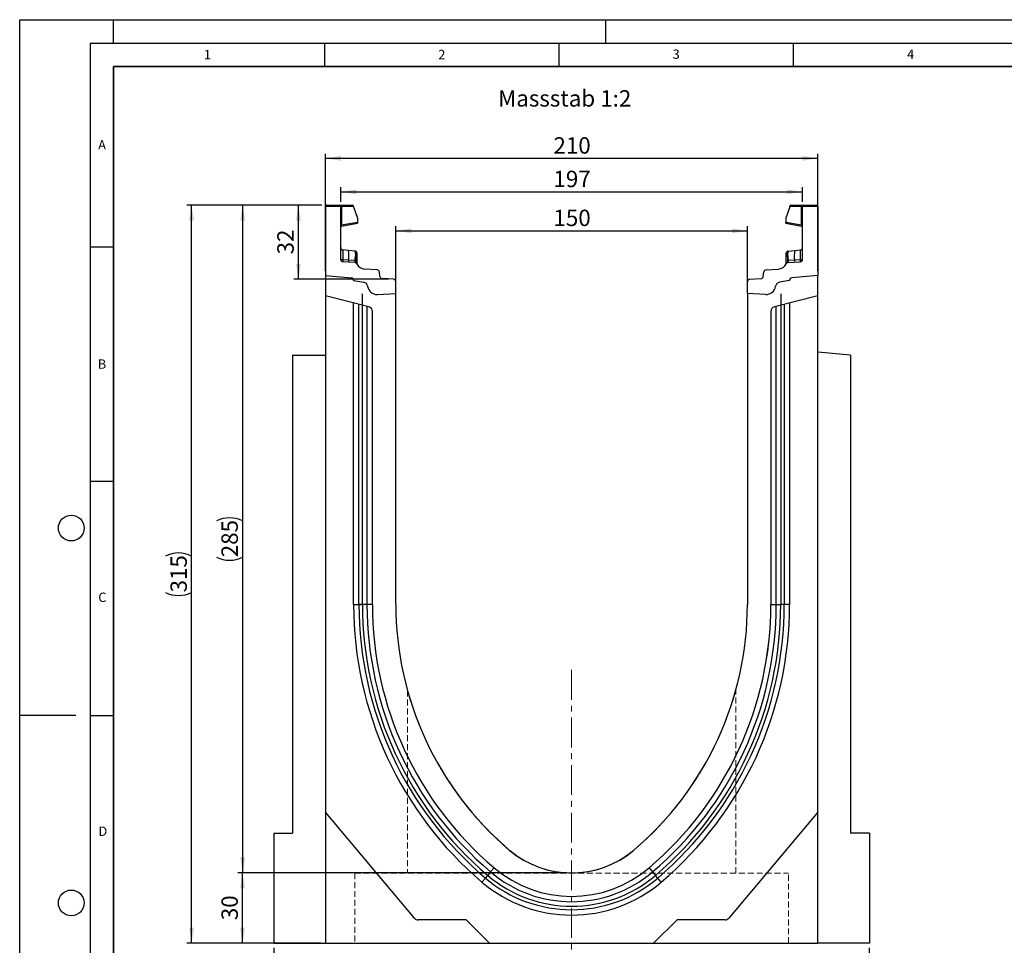
# Model space of a CAD drawing. Units: millimetres. Extents: x 0 to 420, y 0 to 297.
# Drawn here: x 0 to 210, y 99 to 297 of the extents above; entities that cross this region are included whole.
import ezdxf

# ---------------------------------------------------------------- set-up
doc = ezdxf.new("R2010")
doc.units = ezdxf.units.MM
doc.linetypes.add('CENTERX2', pattern=[20.32, 12.7, -2.54, 2.54, -2.54])
doc.linetypes.add('HIDDEN', pattern=[1.905, 1.27, -0.635])
doc.layers.add('LINIEN-DICK', color=7, linetype='Continuous', lineweight=35)
for name, color, linetype in [('LINIEN-DÜNN', 7, 'Continuous'), ('SLD-0', 179, 'Continuous'), ('VORLAGE_TEXT', 7, 'Continuous')]:
    doc.layers.add(name, color=color, linetype=linetype)
doc.styles.add('SLDTEXTSTYLE0', font='TXT', dxfattribs={"width": 0.605})
doc.styles.add('SLDTEXTSTYLE2', font='TXT', dxfattribs={"width": 0.75})
doc.dimstyles.new('SLDDIMSTYLE0', dxfattribs={"dimtxt": 3.5, "dimasz": 3.302, "dimexe": 0, "dimexo": 0.0625, "dimgap": 0.875, "dimtad": 1, "dimlfac": 2, "dimrnd": 1e-09, "dimzin": 12, "dimdsep": 46, "dimtxsty": 'SLDTEXTSTYLE2', "dimsah": 1, "dimcen": 0.09, "dimadec": 0, "dimazin": 3, "dimtfac": 1, "dimtofl": 0, "dimtmove": 0, "dimatfit": 3, "dimfxl": 0, "dimfrac": 2, "dimtolj": 1, "dimtzin": 12, "dimarcsym": 0})
doc.dimstyles.new('SLDDIMSTYLE1', dxfattribs={"dimtxt": 3.5, "dimasz": 3.302, "dimexe": 0, "dimexo": 0.0625, "dimgap": 0.875, "dimtad": 1, "dimdec": 0, "dimlfac": 2, "dimrnd": 1e-09, "dimzin": 12, "dimdsep": 46, "dimtxsty": 'SLDTEXTSTYLE2', "dimsah": 1, "dimcen": 0.09, "dimadec": 0, "dimazin": 3, "dimtfac": 1, "dimtdec": 0, "dimtofl": 0, "dimtmove": 0, "dimatfit": 3, "dimfxl": 0, "dimfrac": 2, "dimtolj": 1, "dimtzin": 12, "dimarcsym": 0})

# ---------------------------------------------------------------- blocks, each defined once
blk = doc.blocks.new('_D')
at = {"layer": 'SLD-0'}
for p, q in [((65.21, 243.4), (65.21, 268.4)), ((170.21, 267.4), (65.21, 267.4)), ((170.21, 243.4), (170.21, 268.4))]:
    blk.add_line(p, q, dxfattribs=at)
for points in [[(65.21, 267.4), (68.52, 266.89), (68.52, 267.91)], [(170.21, 267.4), (166.91, 267.91), (166.91, 266.89)]]:
    blk.add_solid(points, dxfattribs=at)
at = {"layer": 'SLD-0', "insert": (113.84, 271.91), "char_height": 3.5, "attachment_point": 1, "style": 'SLDTEXTSTYLE2'}
blk.add_mtext('210', dxfattribs=at)
blk = doc.blocks.new('_D_1')
at = {"layer": 'SLD-0'}
for p, q in [((80.21, 239.56), (80.21, 252.94)), ((155.21, 239.56), (155.21, 252.94)), ((80.21, 251.94), (155.21, 251.94))]:
    blk.add_line(p, q, dxfattribs=at)
for points in [[(80.21, 251.94), (83.52, 251.43), (83.52, 252.44)], [(155.21, 251.94), (151.91, 252.44), (151.91, 251.43)]]:
    blk.add_solid(points, dxfattribs=at)
at = {"layer": 'SLD-0', "insert": (113.84, 256.45), "char_height": 3.5, "attachment_point": 1, "style": 'SLDTEXTSTYLE2'}
blk.add_mtext('150', dxfattribs=at)
blk = doc.blocks.new('_D_2')
at = {"layer": 'SLD-0'}
for p, q in [((64.46, 257.4), (35.66, 257.4)), ((36.66, 99.9), (36.66, 257.4)), ((64.21, 99.9), (35.66, 99.9))]:
    blk.add_line(p, q, dxfattribs=at)
for centre, start, end in [((33.88, 176.97), 63.4349, 116.5651), ((33.88, 180.33), 243.4349, 296.5651)]:
    blk.add_arc(centre, 6.21, start, end, dxfattribs=at)
for points in [[(36.66, 257.4), (36.15, 254.1), (37.17, 254.1)], [(36.66, 99.9), (37.17, 103.2), (36.15, 103.2)]]:
    blk.add_solid(points, dxfattribs=at)
at = {"layer": 'SLD-0', "insert": (32.15, 174.77), "char_height": 3.5, "attachment_point": 1, "rotation": 90, "style": 'SLDTEXTSTYLE2'}
blk.add_mtext('315', dxfattribs=at)
blk = doc.blocks.new('_D_3')
at = {"layer": 'SLD-0'}
for p, q in [((116.71, 114.9), (46.55, 114.9)), ((47.55, 99.9), (47.55, 114.9)), ((64.21, 99.9), (46.55, 99.9))]:
    blk.add_line(p, q, dxfattribs=at)
for points in [[(47.55, 114.9), (47.04, 111.6), (48.05, 111.6)], [(47.55, 99.9), (48.05, 103.2), (47.04, 103.2)]]:
    blk.add_solid(points, dxfattribs=at)
at = {"layer": 'SLD-0', "insert": (43.03, 104.81), "char_height": 3.5, "attachment_point": 1, "rotation": 90, "style": 'SLDTEXTSTYLE2'}
blk.add_mtext('30', dxfattribs=at)
blk = doc.blocks.new('_D_4')
at = {"layer": 'SLD-0'}
for p, q in [((68.46, 258.15), (68.46, 261.25)), ((166.96, 258.15), (166.96, 261.25)), ((68.46, 260.25), (166.96, 260.25))]:
    blk.add_line(p, q, dxfattribs=at)
for points in [[(68.46, 260.25), (71.77, 259.74), (71.77, 260.75)], [(166.96, 260.25), (163.66, 260.75), (163.66, 259.74)]]:
    blk.add_solid(points, dxfattribs=at)
at = {"layer": 'SLD-0', "insert": (113.84, 264.76), "char_height": 3.5, "attachment_point": 1, "style": 'SLDTEXTSTYLE2'}
blk.add_mtext('197', dxfattribs=at)
blk = doc.blocks.new('_D_5')
at = {"layer": 'SLD-0'}
for p, q in [((64.46, 257.4), (58.45, 257.4)), ((59.45, 241.59), (59.45, 257.4)), ((78.74, 241.59), (58.45, 241.59))]:
    blk.add_line(p, q, dxfattribs=at)
for points in [[(59.45, 257.4), (58.95, 254.1), (59.96, 254.1)], [(59.45, 241.59), (59.96, 244.89), (58.95, 244.89)]]:
    blk.add_solid(points, dxfattribs=at)
at = {"layer": 'SLD-0', "insert": (54.94, 246.91), "char_height": 3.5, "attachment_point": 1, "rotation": 90, "style": 'SLDTEXTSTYLE2'}
blk.add_mtext('32', dxfattribs=at)
blk = doc.blocks.new('_D_6')
at = {"layer": 'SLD-0'}
for p, q in [((64.46, 257.4), (46.55, 257.4)), ((47.55, 257.4), (47.55, 114.9)), ((116.71, 114.9), (46.55, 114.9))]:
    blk.add_line(p, q, dxfattribs=at)
for centre, start, end in [((44.77, 184.47), 63.4349, 116.5651), ((44.77, 187.83), 243.4349, 296.5651)]:
    blk.add_arc(centre, 6.21, start, end, dxfattribs=at)
for points in [[(47.55, 257.4), (47.04, 254.1), (48.05, 254.1)], [(47.55, 114.9), (48.05, 118.2), (47.04, 118.2)]]:
    blk.add_solid(points, dxfattribs=at)
at = {"layer": 'SLD-0', "insert": (43.03, 182.27), "char_height": 3.5, "attachment_point": 1, "rotation": 90, "style": 'SLDTEXTSTYLE2'}
blk.add_mtext('285', dxfattribs=at)
blk = doc.blocks.new('_D_7')
at = {"layer": 'SLD-0'}
for p, q in [((54.21, 98.9), (54.21, 88.8)), ((181.21, 98.9), (181.21, 88.8)), ((181.21, 89.8), (54.21, 89.8))]:
    blk.add_line(p, q, dxfattribs=at)
for points in [[(54.21, 89.8), (57.52, 89.29), (57.52, 90.31)], [(181.21, 89.8), (177.91, 90.31), (177.91, 89.29)]]:
    blk.add_solid(points, dxfattribs=at)
at = {"layer": 'SLD-0', "insert": (113.84, 94.31), "char_height": 3.5, "attachment_point": 1, "style": 'SLDTEXTSTYLE2'}
blk.add_mtext('254', dxfattribs=at)

msp = doc.modelspace()

# ---------------------------------------------------------------- linework, layer by layer
at = {"color": 7, "linetype": 'Continuous', "lineweight": 25}
for p, q in [((65.2143, 257.1478), (65.2143, 242.3986)), ((68.4643, 257.1478), (65.2143, 257.1478)), ((65.4643, 257.3978), (68.2143, 257.3978)), ((68.2143, 257.3978), (68.5849, 257.3978)), ((68.4643, 245.8187), (68.4643, 257.1478)), ((68.6496, 257.1478), (68.4643, 257.1478)), ((68.5849, 257.3978), (70.9532, 257.3978)), ((68.6496, 257.1478), (68.6496, 253.1893)), ((71.2032, 257.1478), (68.6496, 257.1478)), ((71.2032, 257.0315), (71.2032, 257.1478)), ((71.2032, 257.0315), (72.0519, 254.6349)), ((164.2254, 257.0315), (163.3767, 254.6349)), ((164.2254, 257.0315), (164.2254, 257.1478)), ((166.779, 257.1478), (164.2254, 257.1478)), ((164.4754, 257.3978), (166.8437, 257.3978)), ((166.779, 253.1893), (166.779, 257.1478)), ((166.9643, 257.1478), (166.779, 257.1478)), ((166.8437, 257.3978), (167.2143, 257.3978)), ((170.2143, 257.1478), (166.9643, 257.1478)), ((166.9643, 245.8187), (166.9643, 257.1478)), ((167.2143, 257.3978), (169.9643, 257.3978)), ((170.2143, 257.1478), (170.2143, 242.3986)), ((72.0519, 254.6349), (72.0519, 253.7892)), ((163.3767, 254.6349), (163.3767, 253.7892)), ((68.6496, 253.1893), (68.4643, 253.1893)), ((68.6496, 253.1893), (72.0519, 253.7892)), ((68.6709, 252.9506), (72.0519, 253.5467)), ((72.0519, 253.7892), (72.0519, 253.5467)), ((163.3767, 253.5467), (163.3767, 253.7892)), ((163.3767, 253.7892), (166.779, 253.1893)), ((163.3767, 253.5467), (166.7577, 252.9506)), ((166.9643, 253.1893), (166.779, 253.1893)), ((70.1027, 247.7344), (68.9121, 247.8595)), ((165.326, 247.7344), (166.5166, 247.8595)), ((70.1419, 245.6605), (68.905, 245.7452)), ((71.4979, 247.5878), (70.1027, 247.7344)), ((71.4979, 247.5878), (71.584, 247.5787)), ((71.5992, 247.0702), (71.5992, 246.6192)), ((71.9198, 246.7749), (71.9198, 246.3916)), ((163.5088, 246.3916), (163.5088, 246.7749)), ((163.8294, 246.6192), (163.8294, 247.0702)), ((163.842, 247.5463), (163.8446, 247.5787)), ((163.8446, 247.5787), (163.9307, 247.5878)), ((163.9307, 247.5878), (165.326, 247.7344)), ((166.5236, 245.7452), (165.2867, 245.6605)), ((71.5015, 245.1625), (68.9338, 245.3196)), ((71.4716, 245.5694), (70.1419, 245.6605)), ((71.5387, 245.5629), (71.4716, 245.5694)), ((71.5911, 245.5551), (71.5387, 245.5629)), ((71.9198, 244.8924), (71.9198, 244.8837)), ((76.2465, 243.6061), (73.5933, 243.7684)), ((159.1821, 243.6061), (161.8353, 243.7684)), ((163.5088, 244.8837), (163.5088, 244.8924)), ((163.8375, 245.5551), (163.8899, 245.5629)), ((163.9571, 245.5694), (163.8899, 245.5629)), ((163.9271, 245.1625), (166.4948, 245.3196)), ((165.2867, 245.6605), (163.9571, 245.5694)), ((65.2143, 242.3986), (70.7579, 241.9136)), ((65.2143, 242.3986), (65.2143, 238.0296)), ((76.8248, 242.1809), (76.7128, 243.1637)), ((79.7448, 241.5883), (77.291, 241.7384)), ((155.6838, 241.5883), (158.1376, 241.7384)), ((158.6039, 242.1809), (158.7158, 243.1637)), ((170.2143, 242.3986), (164.6707, 241.9136)), ((170.2143, 238.0296), (170.2143, 242.3986)), ((71.2143, 241.4155), (71.2143, 241.3406)), ((71.2143, 241.3406), (73.388, 240.9574)), ((80.2143, 238.5596), (80.2143, 241.0892)), ((155.2143, 238.5596), (155.2143, 241.0892)), ((164.2143, 241.3406), (162.0407, 240.9574)), ((164.2143, 241.4155), (164.2143, 241.3406)), ((74.4562, 235.7253), (65.2143, 238.0296)), ((65.2143, 238.0296), (65.2143, 127.8986)), ((73.1072, 172.2136), (73.1072, 238.5026)), ((76.295, 238.3542), (80.2143, 238.5596)), ((80.2143, 172.2136), (80.2143, 238.5596)), ((159.1337, 238.3542), (155.2143, 238.5596)), ((155.2143, 238.5596), (155.2143, 172.2136)), ((170.2143, 238.0296), (160.9724, 235.7253)), ((162.3214, 238.5026), (162.3214, 172.2135)), ((170.2143, 127.8986), (170.2143, 238.0296)), ((71.2143, 172.2136), (71.2143, 236.5336)), ((164.2143, 236.5336), (164.2143, 172.2136)), ((75.2143, 172.2136), (75.2143, 234.755)), ((160.2143, 234.755), (160.2143, 172.2137)), ((58.2143, 225.3986), (58.2143, 123.3986)), ((58.2143, 225.3986), (65.2143, 225.3986)), ((177.2143, 225.3986), (170.2143, 226.011)), ((177.2143, 225.3986), (177.2143, 123.3986)), ((71.2143, 172.2136), (72.3621, 172.2136)), ((75.2143, 172.2136), (74.0732, 172.2137)), ((160.2143, 172.2136), (161.3555, 172.2136)), ((164.2143, 172.2136), (163.0666, 172.2135)), ((84.2139, 105.2558), (65.2143, 127.8986)), ((65.2143, 127.8986), (65.2143, 99.8986)), ((170.2143, 127.8986), (151.2148, 105.2558)), ((170.2143, 99.8986), (170.2143, 127.8986)), ((54.2143, 123.3986), (54.2143, 99.8986)), ((54.2143, 123.3986), (58.2143, 123.3986)), ((181.2143, 123.3986), (177.2143, 123.3986)), ((181.2143, 123.3986), (181.2143, 99.8986)), ((101.1793, 115.9861), (100.4394, 115.1174)), ((134.2493, 115.9861), (134.9893, 115.1174)), ((98.5856, 112.941), (99.3298, 113.8148)), ((99.3298, 113.8148), (99.813, 114.3821)), ((100.4394, 115.1174), (99.813, 114.3821)), ((134.9893, 115.1174), (135.6156, 114.3821)), ((136.0988, 113.8148), (135.6156, 114.3821)), ((136.843, 112.941), (136.0988, 113.8148)), ((95.2143, 104.8986), (84.9799, 104.8986)), ((100.2143, 99.8986), (95.2143, 104.8986)), ((140.2143, 104.8986), (135.2143, 99.8986)), ((150.4487, 104.8986), (140.2143, 104.8986)), ((54.2143, 99.8986), (65.2143, 99.8986)), ((65.2143, 99.8986), (100.2143, 99.8986)), ((100.2143, 99.8986), (135.2143, 99.8986)), ((135.2143, 99.8986), (170.2143, 99.8986)), ((181.2143, 99.8986), (170.2143, 99.8986))]:
    msp.add_line(p, q, dxfattribs=at)
at = {"color": 8, "linetype": 'Continuous', "lineweight": 25}
for p, q in [((72.3621, 172.2137), (72.3621, 236.2474)), ((74.0732, 235.8208), (74.0732, 172.2137)), ((161.3555, 172.2136), (161.3555, 235.8208)), ((163.0666, 236.2474), (163.0666, 172.2136))]:
    msp.add_line(p, q, dxfattribs=at)
at = {"color": 7, "linetype": 'HIDDEN', "lineweight": 18}
for p, q in [((82.7143, 153.7929), (82.7143, 114.8486)), ((152.7143, 114.8486), (152.7143, 153.7944)), ((71.4643, 114.8486), (163.9643, 114.8486)), ((71.4643, 114.8486), (71.4643, 99.8986)), ((152.7143, 114.8486), (82.7143, 114.8486)), ((163.9643, 99.8986), (163.9643, 114.8486)), ((71.4862, 99.8986), (163.9424, 99.8986))]:
    msp.add_line(p, q, dxfattribs=at)
at = {"color": 7, "linetype": 'Continuous', "lineweight": 25, "flags": 128}
for points in [[(71.9198, 247.2058), (71.9136, 247.2741), (71.8955, 247.3386)], [(163.5088, 247.2058), (163.5151, 247.2741), (163.5331, 247.3386)], [(74.0732, 172.2137), (74.0181, 172.2137), (73.9387, 172.2137), (73.8371, 172.2137), (73.716, 172.2137), (73.5786, 172.2137), (73.4287, 172.2137), (73.2701, 172.2137), (73.1072, 172.2137)], [(161.3555, 172.2136), (161.4105, 172.2136), (161.4899, 172.2136), (161.5915, 172.2136), (161.7126, 172.2136), (161.85, 172.2136), (161.9999, 172.2136), (162.1585, 172.2136), (162.3214, 172.2136)]]:
    msp.add_lwpolyline(points, dxfattribs=at)
at = {"color": 7, "linetype": 'Continuous', "lineweight": 25}
for centre, radius, start, end in [((65.4643, 257.1478), 0.25, 90, 180), ((68.2143, 257.1478), 0.25, 0, 90), ((68.3596, 257.2061), 0.2958, 348.630945, 40.390692), ((70.9532, 257.1478), 0.25, 0, 90), ((164.4754, 257.1478), 0.25, 90, 180), ((167.069, 257.2061), 0.2958, 139.609308, 191.369055), ((167.2143, 257.1478), 0.25, 90, 180), ((169.9643, 257.1478), 0.25, 0, 90), ((68.7143, 252.7044), 0.25, 158.603396, 180), ((68.7143, 252.7044), 0.25, 100, 133.6203), ((166.7143, 252.7044), 0.25, 0, 80), ((68.9643, 248.3568), 0.5, 180, 264), ((166.4643, 248.3568), 0.5, 276, 0), ((68.9643, 245.8187), 0.5, 180, 266.5), ((65.3997, 246.6081), 4.836, 348.700094, 13.468364), ((70.8545, 247.193), 0.7548, 350.632214, 31.532248), ((53.6924, 247.1157), 17.9137, 355.027228, 358.411771), ((71.5448, 247.2058), 0.375, 61.297831, 84), ((71.5914, 246.74), 0.3303, 6.060408, 88.641608), ((71.6241, 246.3146), 0.3056, 14.58098, 94.659001), ((163.8372, 246.74), 0.3303, 91.358401, 173.939593), ((163.8045, 246.3146), 0.3056, 85.341006, 165.419023), ((163.8838, 247.2058), 0.375, 96, 118.702169), ((164.5741, 247.193), 0.7548, 148.467752, 189.367786), ((181.7362, 247.1157), 17.9137, 181.588229, 184.972772), ((170.0289, 246.6081), 4.836, 166.531636, 191.299906), ((166.4643, 245.8187), 0.5, 273.5, 0), ((71.0444, 245.5152), 0.9141, 170.857618, 197.268049), ((72.3473, 245.4293), 0.8869, 170.908215, 197.503626), ((71.471, 244.6635), 0.5, 26.134614, 86.5), ((72.499, 245.3524), 0.9831, 167.636548, 191.325749), ((71.6626, 245.0767), 0.4838, 57.869719, 98.498427), ((71.8164, 245.1245), 0.1525, 154.671418, 179.878467), ((71.5954, 244.8757), 0.3249, 2.961045, 75.180889), ((73.7154, 245.7647), 2, 206.134614, 266.5), ((76.216, 243.1071), 0.5, 6.5, 86.5), ((159.2126, 243.1071), 0.5, 93.5, 173.5), ((161.7132, 245.7647), 2, 273.5, 333.865386), ((163.7661, 245.0767), 0.4838, 81.501573, 122.130281), ((163.8332, 244.8757), 0.3249, 104.819081, 177.03935), ((163.9577, 244.6635), 0.5, 93.5, 153.865386), ((163.6122, 245.1245), 0.1525, 0.121533, 25.328582), ((162.9296, 245.3524), 0.9831, 348.674245, 12.363455), ((163.0813, 245.4293), 0.8869, 342.496374, 9.091785), ((164.3842, 245.5152), 0.9141, 342.731951, 9.142382), ((70.7143, 241.4155), 0.5, 0, 85), ((70.6996, 241.3989), 0.518, 353.54088, 83.54088), ((77.3216, 242.2375), 0.5, 186.5, 266.5), ((79.7143, 241.0892), 0.5, 0, 86.5), ((155.7143, 241.0892), 0.5, 93.5, 180), ((158.1071, 242.2375), 0.5, 273.5, 353.5), ((164.729, 241.3989), 0.518, 96.45912, 186.45912), ((164.7143, 241.4155), 0.5, 95, 180), ((73.2143, 239.9726), 1, 7.255834, 80), ((76.1903, 240.3515), 2, 187.255834, 273), ((159.2383, 240.3515), 2, 267, 352.744166), ((162.2143, 239.9726), 1, 100, 172.744166), ((74.2143, 234.755), 1, 360, 76), ((161.2143, 234.755), 1, 104, 180), ((149.069, 172.2097), 77.8547, 179.997162, 229.576562), ((149.069, 172.2097), 76.707, 179.997119, 229.576562), ((149.069, 172.2097), 75.9618, 179.997091, 229.576562), ((149.069, 172.2097), 74.9959, 179.997008, 229.576562), ((149.069, 172.2097), 73.8547, 179.997008, 229.576562), ((149.0743, 172.2122), 73.86, 179.998902, 229.574905), ((149.0743, 172.2122), 68.86, 179.998822, 229.574905), ((86.3543, 172.2122), 68.86, 310.425095, 0.001178), ((86.3543, 172.2122), 73.86, 310.424897, 0.001178), ((86.3596, 172.2097), 73.8547, 310.423438, 0.002992), ((86.3596, 172.2097), 74.9959, 310.423438, 0.002947), ((86.3596, 172.2097), 75.9618, 310.423438, 0.002857), ((86.3596, 172.2097), 76.707, 310.423438, 0.002838), ((86.3596, 172.2097), 77.8547, 310.423438, 0.002838), ((117.7143, 135.3986), 20.5, 229.577822, 310.422178), ((117.7143, 135.3986), 25.5, 229.57725, 310.422178), ((117.7143, 135.3986), 28.3522, 229.576562, 310.423438), ((117.7143, 135.3986), 27.6071, 229.576562, 310.423438), ((117.7143, 135.3986), 26.6411, 229.576562, 310.423438), ((117.7143, 135.3986), 29.5, 229.576562, 310.423438), ((84.9799, 105.8986), 1, 220, 270), ((150.4487, 105.8986), 1, 270, 320)]:
    msp.add_arc(centre, radius, start, end, dxfattribs=at)
for centre, major_axis, start_param, end_param in [((68.9643, 245.3403), (-0.0524, 2.5193), 6.28060275, 7.69214029), ((166.4643, 245.3403), (0.0524, 2.5193), 4.87423032, 6.28576786)]:
    msp.add_ellipse(centre, major_axis=major_axis, ratio=0.02046737, start_param=start_param, end_param=end_param, dxfattribs=at)
for points, knots in [([(68.4776, 252.7848), (68.4863, 252.8053), (68.5036, 252.8461), (68.5485, 252.8964), (68.6012, 252.9341), (68.6406, 252.9472), (68.6596, 252.9535)], [0, 0, 0, 0, 0.26334324, 0.52273551, 0.77029486, 1, 1, 1, 1]), ([(68.6709, 252.9506), (68.6634, 252.9528), (68.6525, 252.9559), (68.6433, 252.9861), (68.639, 253.0145), (68.6376, 253.0502), (68.6389, 253.0926), (68.6426, 253.1398), (68.6472, 253.1726), (68.6496, 253.1893)], [0, 0, 0, 0, 0.27338243, 0.39633145, 0.51108568, 0.62974152, 0.74967664, 0.8725742, 1, 1, 1, 1]), ([(166.779, 253.1893), (166.7814, 253.1726), (166.786, 253.1398), (166.7898, 253.0926), (166.791, 253.0502), (166.7896, 253.0145), (166.7853, 252.9861), (166.7761, 252.9559), (166.7652, 252.9528), (166.7577, 252.9506)], [0, 0, 0, 0, 0.127444107, 0.250347631, 0.370276737, 0.488915456, 0.603690446, 0.726646503, 1, 1, 1, 1]), ([(166.769, 252.9535), (166.788, 252.9472), (166.8274, 252.9341), (166.8801, 252.8964), (166.925, 252.8461), (166.9423, 252.8053), (166.951, 252.7848)], [0, 0, 0, 0, 0.22970514, 0.4772645, 0.73665677, 1, 1, 1, 1]), ([(68.905, 245.7452), (68.9034, 245.6916), (68.9, 245.582), (68.9043, 245.444), (68.9148, 245.3414), (68.9274, 245.327), (68.9338, 245.3196)], [0, 0, 0, 0, 0.2331501, 0.47703222, 0.73243999, 1, 1, 1, 1]), ([(71.584, 247.5787), (71.5879, 247.5552), (71.5957, 247.5083), (71.5981, 247.2161), (71.5992, 247.0702)], [0, 0, 0, 0, 0.50039414, 1, 1, 1, 1]), ([(71.8966, 247.3357), (71.8817, 247.3677), (71.8515, 247.4323), (71.7746, 247.5058), (71.6842, 247.5557), (71.6189, 247.5653), (71.5871, 247.57)], [0, 0, 0, 0, 0.252808747, 0.509317766, 0.760812178, 1, 1, 1, 1]), ([(71.5992, 246.6192), (71.5985, 246.4561), (71.597, 246.1299), (71.5931, 245.7466), (71.5911, 245.5551)], [0, 0, 0, 0, 0.50031491, 1, 1, 1, 1]), ([(71.9198, 247.2058), (71.9198, 247.1863), (71.9198, 247.1474), (71.9198, 246.8989), (71.9198, 246.7749)], [0, 0, 0, 0, 0.50098524, 1, 1, 1, 1]), ([(71.9198, 246.3916), (71.9198, 246.2533), (71.9198, 245.9758), (71.9198, 245.6498), (71.9198, 245.4863)], [0, 0, 0, 0, 0.49847086, 1, 1, 1, 1]), ([(163.5088, 246.7749), (163.5088, 246.899), (163.5088, 247.1476), (163.5088, 247.1863), (163.5088, 247.2058)], [0, 0, 0, 0, 0.49901725, 1, 1, 1, 1]), ([(163.5088, 245.4863), (163.5088, 245.6498), (163.5088, 245.9758), (163.5088, 246.2533), (163.5088, 246.3916)], [0, 0, 0, 0, 0.50152903, 1, 1, 1, 1]), ([(163.8415, 247.57), (163.8097, 247.5653), (163.7444, 247.5557), (163.654, 247.5058), (163.5771, 247.4323), (163.547, 247.3677), (163.532, 247.3357)], [0, 0, 0, 0, 0.239187822, 0.490682234, 0.747191253, 1, 1, 1, 1]), ([(163.8375, 245.5551), (163.8356, 245.7466), (163.8316, 246.1299), (163.8301, 246.4561), (163.8294, 246.6192)], [0, 0, 0, 0, 0.499685094, 1, 1, 1, 1]), ([(166.4948, 245.3196), (166.5013, 245.327), (166.5138, 245.3414), (166.5243, 245.444), (166.5286, 245.582), (166.5253, 245.6916), (166.5236, 245.7452)], [0, 0, 0, 0, 0.267560012, 0.52296778, 0.766849895, 1, 1, 1, 1]), ([(71.5911, 245.5551), (71.6009, 245.483), (71.6206, 245.3388), (71.6592, 245.2394), (71.6785, 245.1897)], [0, 0, 0, 0, 0.50018005, 1, 1, 1, 1]), ([(71.6785, 245.1897), (71.6951, 245.1623), (71.7201, 245.1211), (71.752, 245.0849), (71.7653, 245.069), (71.7661, 245.0676), (71.7665, 245.0668)], [0, 0, 0, 0, 0.49952625, 0.74995473, 0.85129017, 1, 1, 1, 1]), ([(71.9198, 245.4863), (71.9198, 245.4263), (71.9198, 245.3062), (71.9198, 245.1437), (71.9198, 244.9994), (71.9198, 244.9281), (71.9198, 244.8924)], [0, 0, 0, 0, 0.25005464, 0.5008566, 0.75025974, 1, 1, 1, 1]), ([(163.5088, 244.8924), (163.5088, 244.9282), (163.5088, 244.9998), (163.5088, 245.1441), (163.5088, 245.3066), (163.5088, 245.4264), (163.5088, 245.4863)], [0, 0, 0, 0, 0.24987949, 0.50086961, 0.75007704, 1, 1, 1, 1]), ([(163.6621, 245.0668), (163.6622, 245.0672), (163.6625, 245.0679), (163.6741, 245.0821), (163.6921, 245.1028), (163.7113, 245.1275), (163.729, 245.1525), (163.7421, 245.1756), (163.7501, 245.1897)], [0, 0, 0, 0, 0.10968645, 0.22960112, 0.50052556, 0.58981799, 0.75032019, 1, 1, 1, 1]), ([(163.8375, 245.5551), (163.8278, 245.4831), (163.8081, 245.3388), (163.7695, 245.2395), (163.7501, 245.1897)], [0, 0, 0, 0, 0.49882157, 1, 1, 1, 1])]:
    msp.add_open_spline(points, degree=3, knots=knots, dxfattribs=at)
for points in [[(68.905, 245.7452), (68.8456, 245.7472), (68.7269, 245.7512), (68.583, 245.7686), (68.4835, 245.7918), (68.4707, 245.8097), (68.4643, 245.8187)], [(166.5236, 245.7452), (166.583, 245.7472), (166.7017, 245.7512), (166.8457, 245.7686), (166.9451, 245.7918), (166.9579, 245.8097), (166.9643, 245.8187)], [(73.1072, 172.2137), (73.0204, 172.2137), (72.8469, 172.2137), (72.6274, 172.2137), (72.453, 172.2137), (72.3924, 172.2137), (72.3621, 172.2137)], [(72.3621, 172.2136), (72.3924, 172.2136), (72.453, 172.2136), (72.6274, 172.2136), (72.8469, 172.2136), (73.0204, 172.2136), (73.1072, 172.2136)], [(163.0666, 172.2135), (163.0362, 172.2135), (162.9756, 172.2135), (162.8013, 172.2136), (162.5818, 172.2136), (162.4082, 172.2136), (162.3214, 172.2136)]]:
    msp.add_open_spline(points, degree=3, dxfattribs=at)
at = {"color": 8, "linetype": 'Continuous', "lineweight": 25}
msp.add_open_spline([(163.8294, 247.0702), (163.8305, 247.219), (163.8325, 247.4802), (163.8392, 247.5264), (163.842, 247.5463)], degree=3, knots=[0, 0, 0, 0, 0.5697396, 1, 1, 1, 1], dxfattribs=at)
at = {"color": 7, "linetype": 'HIDDEN', "lineweight": 18}
for points, knots in [([(104.4218, 119.7922), (103.0283, 121.039), (100.2367, 123.5364), (96.5925, 127.5395), (93.2279, 131.7987), (90.2291, 136.3217), (87.6199, 141.0132), (85.8236, 144.8995), (84.6167, 147.9475), (83.868, 150.0465), (83.2948, 151.8288), (82.9508, 152.9864), (82.7729, 153.6141), (82.7037, 153.8646), (82.7217, 153.7981), (82.832, 153.4036), (83.0633, 152.6014), (83.4669, 151.2764), (84.0416, 149.5512), (84.8133, 147.4517), (85.7129, 145.2202), (87.01, 142.3053), (88.8471, 138.7235), (91.4088, 134.4817), (94.3747, 130.2798), (97.5761, 126.4161), (100.9141, 122.904), (103.2527, 120.8294), (104.4218, 119.7922)], [0, 0, 0, 0, 0.05455959, 0.10929278, 0.16391578, 0.22419602, 0.28460545, 0.3448632, 0.3769736, 0.40906142, 0.43635175, 0.46355111, 0.4793328, 0.49509297, 0.51093727, 0.52679614, 0.54846169, 0.5701848, 0.60007348, 0.6300794, 0.66017652, 0.69018995, 0.74477745, 0.79957049, 0.85433542, 0.90888443, 0.95444766, 1, 1, 1, 1]), ([(131.0068, 119.7922), (132.0488, 120.7123), (134.1331, 122.5526), (136.9851, 125.4864), (139.6346, 128.5273), (142.1218, 131.7497), (144.413, 135.1114), (146.5034, 138.6081), (148.3342, 142.1265), (149.7453, 145.2563), (150.8107, 147.9413), (151.5574, 150.0389), (152.1319, 151.8191), (152.4755, 152.9787), (152.6559, 153.6153), (152.7242, 153.8617), (152.7082, 153.8038), (152.5977, 153.4073), (152.3669, 152.6054), (151.9653, 151.2895), (151.3926, 149.5607), (150.6259, 147.4593), (149.7271, 145.2388), (148.4315, 142.3378), (146.6142, 138.7769), (144.0767, 134.5517), (141.1065, 130.3393), (137.8772, 126.4441), (134.5193, 122.9078), (132.1807, 120.8334), (131.0068, 119.7922)], [0, 0, 0, 0, 0.0404913, 0.08098959, 0.12246578, 0.16394656, 0.20873944, 0.25353459, 0.29922718, 0.34491072, 0.37691567, 0.40910683, 0.43608108, 0.46359222, 0.47916806, 0.49513625, 0.5107368, 0.5268435, 0.54825426, 0.57023191, 0.59981981, 0.62944344, 0.65982078, 0.69020378, 0.74406532, 0.79792955, 0.85341335, 0.90888502, 0.95426438, 1, 1, 1, 1]), ([(131.0068, 119.7922), (130.1617, 119.1356), (128.4493, 117.8053), (125.4867, 116.3378), (122.2615, 115.3116), (118.9874, 114.8508), (115.7435, 114.9145), (112.7221, 115.4367), (109.8572, 116.3928), (107.0325, 117.7771), (105.3418, 119.0821), (104.4218, 119.7922)], [0, 0, 0, 0, 0.11362241, 0.23020884, 0.34393682, 0.46160523, 0.56546224, 0.67255431, 0.77339228, 0.87670086, 1, 1, 1, 1]), ([(104.4218, 119.7922), (105.267, 119.1356), (106.9793, 117.8053), (109.9419, 116.3378), (113.1671, 115.3116), (116.4412, 114.8508), (119.6851, 114.9145), (122.7065, 115.4367), (125.5715, 116.3928), (128.3961, 117.7771), (130.0868, 119.0821), (131.0068, 119.7922)], [0, 0, 0, 0, 0.11362241, 0.23020884, 0.34393682, 0.46160523, 0.56546224, 0.67255431, 0.77339228, 0.87670086, 1, 1, 1, 1])]:
    msp.add_open_spline(points, degree=3, knots=knots, dxfattribs=at)
at = {"layer": 'LINIEN-DICK'}
for p, q in [((20, 287), (20, 10)), ((410, 287), (20, 287))]:
    msp.add_line(p, q, dxfattribs=at)
at = {"layer": 'LINIEN-DÜNN'}
for p, q in [((0, 0), (0, 297)), ((0, 297), (420, 297)), ((20, 292), (20, 297)), ((125, 292), (125, 297)), ((15, 292), (415, 292)), ((15, 292), (15, 5)), ((65, 292), (65, 287)), ((115, 292), (115, 287)), ((165, 292), (165, 287)), ((15, 248.5), (20, 248.5)), ((15, 198.5), (20, 198.5)), ((12, 148.5), (0, 148.5)), ((15, 148.5), (20, 148.5))]:
    msp.add_line(p, q, dxfattribs=at)
for centre in [(11, 188.5), (11, 108.5)]:
    msp.add_circle(centre, 2.75, dxfattribs=at)
at = {"layer": 'SLD-0', "linetype": 'CENTERX2', "lineweight": 18, "ltscale": 0.5}
msp.add_line((117.7143, 158.2124), (117.7143, 97.8986), dxfattribs=at)

# ---------------------------------------------------------------- texts
at = {"layer": 'SLD-0', "insert": (102.0359, 281.9542), "char_height": 3.5, "attachment_point": 1, "style": 'SLDTEXTSTYLE2'}
msp.add_mtext('Massstab 1:2', dxfattribs=at)
at = {"layer": 'VORLAGE_TEXT', "char_height": 2, "attachment_point": 2, "style": 'SLDTEXTSTYLE0'}
for s, insert in [('1', (40.051, 290.553)), ('2', (90.0332, 290.5567)), ('3', (140.0166, 290.6379)), ('4', (190.03, 290.6343)), ('A', (17.561, 271.2966)), ('B', (17.5517, 224.4926)), ('C', (17.6275, 174.7262)), ('D', (17.7359, 124.8018))]:
    msp.add_mtext(s, dxfattribs=dict(at, insert=insert))

# ---------------------------------------------------------------- dimensions: what is measured, and where the dimension line sits
at = {"layer": 'SLD-0'}
for base, p1, p2, picture, middle in [((65.2143, 267.3978), (170.2143, 242.3986), (65.2143, 242.3986), '_D', (117.7143, 267.3978)), ((166.9643, 260.246), (68.4643, 257.1478), (166.9643, 257.1478), '_D_4', (117.7143, 260.246)), ((155.2143, 251.9365), (80.2143, 238.5596), (155.2143, 238.5596), '_D_1', (117.7143, 251.9365)), ((54.2143, 89.7985), (181.2143, 99.8986), (54.2143, 99.8986), '_D_7', (117.7143, 89.7985))]:
    dim = msp.add_linear_dim(base=base, p1=p1, p2=p2, dimstyle='SLDDIMSTYLE0', dxfattribs=at)
    dim.commit()
    dim.dimension.update_dxf_attribs({"geometry": picture, "text_midpoint": middle, "dimtype": 160})
for base, p1, p2, picture, middle in [((36.6608, 257.3978), (65.2143, 99.8986), (65.4643, 257.3978), '_D_2', (36.6608, 178.6482)), ((47.5466, 114.8986), (65.4643, 257.3978), (117.7143, 114.8986), '_D_6', (47.5466, 186.1482))]:
    dim = msp.add_linear_dim(base=base, p1=p1, p2=p2, angle=90, text='(<>)', dimstyle='SLDDIMSTYLE0', dxfattribs=at)
    dim.commit()
    dim.dimension.update_dxf_attribs({"geometry": picture, "text_midpoint": middle, "dimtype": 160})
for base, p1, p2, dimstyle, picture, middle in [((59.4545, 257.3978), (79.7448, 241.5883), (65.4643, 257.3978), 'SLDDIMSTYLE1', '_D_5', (59.4545, 249.4931)), ((47.5466, 114.8986), (65.2143, 99.8986), (117.7143, 114.8986), 'SLDDIMSTYLE0', '_D_3', (47.5466, 107.3986))]:
    dim = msp.add_linear_dim(base=base, p1=p1, p2=p2, angle=90, dimstyle=dimstyle, dxfattribs=at)
    dim.commit()
    dim.dimension.update_dxf_attribs({"geometry": picture, "text_midpoint": middle, "dimtype": 160})

doc.saveas('drawing.dxf')
